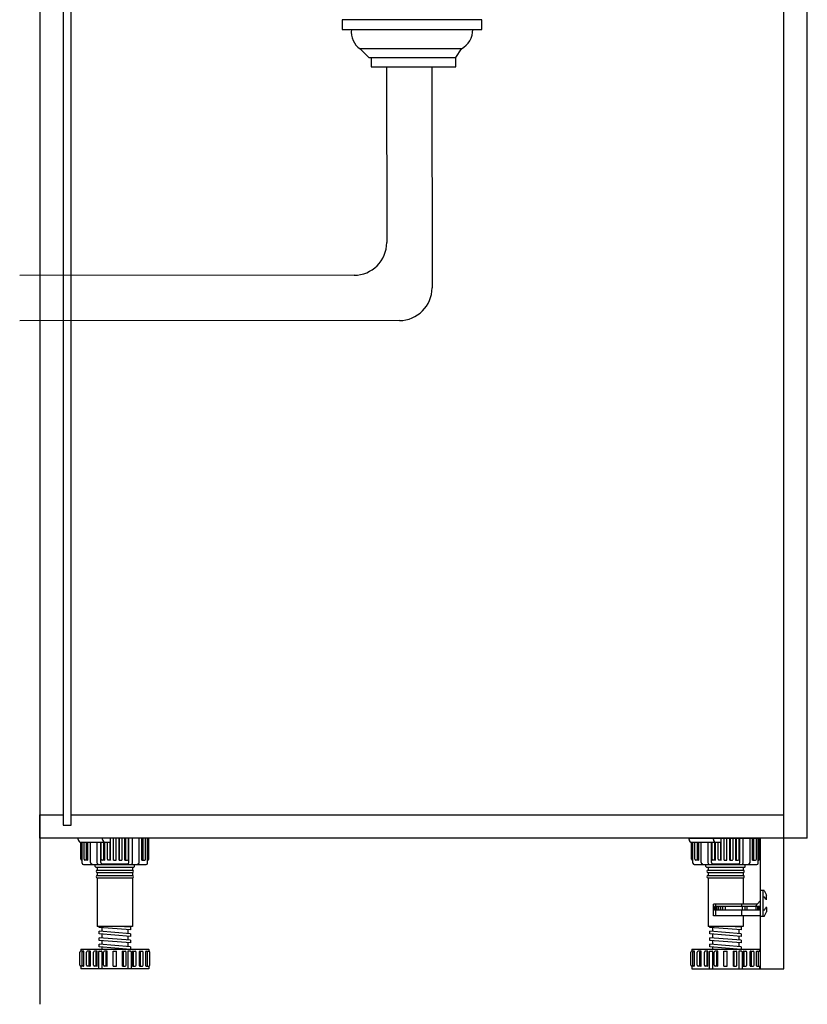
# Model space of a CAD drawing. Units: inches. Extents: x 18843 to 29254, y 40722 to 50283.
# Drawn here: x 27935 to 28539, y 40722 to 41476 of the extents above; entities that cross this region are included whole.
import ezdxf

# ---------------------------------------------------------------- set-up
doc = ezdxf.new("R2010")
doc.units = ezdxf.units.IN
doc.header["$MEASUREMENT"] = 0
doc.layers.add('freecads.com', color=7, linetype='Continuous')

msp = doc.modelspace()

# ---------------------------------------------------------------- linework, layer by layer
at = {"layer": 'freecads.com'}
for p, q in [((27950.81, 43295.36), (27950.81, 40721.86)), ((27980.38, 40848.01), (27980.38, 40849.01)), ((28034.41, 40849.01), (27980.38, 40849.01)), ((27982.36, 40833.02), (27982.36, 40846.01)), ((27982.38, 40846.01), (28005.04, 40846.01)), ((27983.38, 40830.01), (27983.38, 40846.01)), ((27984.77, 40833.02), (27984.77, 40846.01)), ((27986.79, 40833.02), (27986.79, 40846.01)), ((27987.81, 40832.32), (27987.81, 40846.01)), ((27989.68, 40830.36), (27989.68, 40846.01)), ((27994.95, 40830.06), (27994.95, 40846.01)), ((27997.59, 40830.36), (27997.59, 40846.01)), ((27997.99, 40833.02), (27997.99, 40846.01)), ((27999.04, 40848.01), (27999.04, 40849.01)), ((28000.01, 40833.02), (28000.01, 40846.01)), ((28000.67, 40832.32), (28000.67, 40846.01)), ((28002.7, 40833.02), (28002.7, 40846.01)), ((28004.72, 40833.02), (28004.72, 40846.01)), ((28005.04, 40832.32), (28005.04, 40849.01)), ((28007.31, 40832.32), (28007.31, 40849.01)), ((28009.33, 40832.32), (28009.33, 40849.01)), ((28011.72, 40832.32), (28011.72, 40849.01)), ((28012.04, 40833.02), (28012.04, 40849.01)), ((28014.06, 40833.02), (28014.06, 40849.01)), ((28016.09, 40832.32), (28016.09, 40849.01)), ((28016.76, 40833.02), (28016.76, 40849.01)), ((28018.77, 40833.02), (28018.77, 40849.01)), ((28019.18, 40830.36), (28019.18, 40849.01)), ((28021.81, 40830.06), (28021.81, 40849.01)), ((28027.08, 40830.36), (28027.08, 40849.01)), ((28028.95, 40832.32), (28028.95, 40849.01)), ((28029.97, 40833.02), (28029.97, 40849.01)), ((28031.99, 40833.02), (28031.99, 40849.01)), ((28033.38, 40830.01), (28033.38, 40849.01)), ((28034.41, 40833.02), (28034.41, 40849.01)), ((28448.24, 40848.01), (28448.24, 40849.01)), ((28448.24, 40849.01), (28502.81, 40849.01)), ((28450.21, 40833.02), (28450.21, 40846.01)), ((28450.24, 40846.01), (28472.9, 40846.01)), ((28451.24, 40830.01), (28451.24, 40846.01)), ((28452.63, 40833.02), (28452.63, 40846.01)), ((28454.64, 40833.02), (28454.64, 40846.01)), ((28455.67, 40832.32), (28455.67, 40846.01)), ((28457.54, 40830.36), (28457.54, 40846.01)), ((28462.8, 40830.06), (28462.8, 40846.01)), ((28465.44, 40830.36), (28465.44, 40846.01)), ((28465.85, 40833.02), (28465.85, 40846.01)), ((28466.9, 40848.01), (28466.9, 40849.01)), ((28467.86, 40833.02), (28467.86, 40846.01)), ((28468.52, 40832.32), (28468.52, 40846.01)), ((28470.56, 40833.02), (28470.56, 40846.01)), ((28472.57, 40833.02), (28472.57, 40846.01)), ((28472.9, 40832.32), (28472.9, 40849.01)), ((28475.17, 40832.32), (28475.17, 40849.01)), ((28477.18, 40832.32), (28477.18, 40849.01)), ((28479.58, 40832.32), (28479.58, 40849.01)), ((28479.9, 40833.02), (28479.9, 40849.01)), ((28481.91, 40833.02), (28481.91, 40849.01)), ((28483.95, 40832.32), (28483.95, 40849.01)), ((28484.61, 40833.02), (28484.61, 40849.01)), ((28486.62, 40833.02), (28486.62, 40849.01)), ((28487.03, 40830.36), (28487.03, 40849.01)), ((28489.67, 40830.06), (28489.67, 40849.01)), ((28494.93, 40830.36), (28494.93, 40849.01)), ((28496.81, 40832.32), (28496.81, 40849.01)), ((28497.83, 40833.02), (28497.83, 40849.01)), ((28499.84, 40833.02), (28499.84, 40849.01)), ((28501.24, 40830.01), (28501.24, 40849.01)), ((28502.26, 40833.02), (28502.26, 40849.01)), ((28502.81, 40849.01), (28502.81, 40749.01)), ((27983.38, 40832.32), (27983.06, 40832.32)), ((27984.38, 40829.01), (28032.38, 40829.01)), ((27987.81, 40832.32), (27985.47, 40832.32)), ((27993.34, 40827.41), (27993.34, 40829.01)), ((27993.74, 40827.01), (28023.02, 40827.01)), ((27994.88, 40827.01), (27994.88, 40824.53)), ((27998.59, 40829.36), (28018.18, 40829.36)), ((28000.71, 40832.32), (27998.69, 40832.32)), ((28003.73, 40832.32), (28003.03, 40832.32)), ((28005.04, 40832.32), (28003.73, 40832.32)), ((28007.31, 40832.32), (28009.33, 40832.32)), ((28011.72, 40832.32), (28013.03, 40832.32)), ((28013.03, 40832.32), (28013.74, 40832.32)), ((28016.06, 40832.32), (28018.07, 40832.32)), ((28021.88, 40827.01), (28021.88, 40824.53)), ((28023.42, 40827.41), (28023.42, 40829.01)), ((28028.95, 40832.32), (28031.29, 40832.32)), ((28033.38, 40832.32), (28033.71, 40832.32)), ((28451.24, 40832.32), (28450.91, 40832.32)), ((28452.24, 40829.01), (28500.24, 40829.01)), ((28455.67, 40832.32), (28453.33, 40832.32)), ((28461.2, 40827.41), (28461.2, 40829.01)), ((28461.6, 40827.01), (28490.87, 40827.01)), ((28462.74, 40827.01), (28462.74, 40824.53)), ((28466.44, 40829.36), (28486.03, 40829.36)), ((28468.56, 40832.32), (28466.55, 40832.32)), ((28472.9, 40832.32), (28470.88, 40832.32)), ((28475.17, 40832.32), (28477.18, 40832.32)), ((28479.58, 40832.32), (28481.59, 40832.32)), ((28483.91, 40832.32), (28485.92, 40832.32)), ((28489.74, 40827.01), (28489.74, 40824.53)), ((28491.27, 40827.41), (28491.27, 40829.01)), ((28496.81, 40832.32), (28499.14, 40832.32)), ((28501.24, 40832.32), (28501.56, 40832.32)), ((27994.88, 40824.53), (28021.88, 40824.53)), ((27994.88, 40822.9), (27994.88, 40820.43)), ((27994.88, 40822.9), (28021.88, 40822.9)), ((27994.88, 40820.43), (28021.88, 40820.43)), ((28021.88, 40822.9), (28021.88, 40820.43)), ((28462.74, 40824.53), (28489.74, 40824.53)), ((28462.74, 40822.9), (28462.74, 40820.43)), ((28462.74, 40822.9), (28489.74, 40822.9)), ((28462.74, 40820.43), (28489.74, 40820.43)), ((28489.74, 40822.9), (28489.74, 40820.43)), ((27994.88, 40818.79), (27994.88, 40781.58)), ((27994.88, 40818.79), (28021.88, 40818.79)), ((28021.88, 40818.79), (28021.88, 40781.58)), ((28462.74, 40818.79), (28462.74, 40781.58)), ((28462.74, 40818.79), (28489.74, 40818.79)), ((28489.74, 40818.79), (28489.74, 40798.45)), ((28505.64, 40809.01), (28502.81, 40809.01)), ((28504.82, 40809.01), (28504.82, 40789.01)), ((28505.64, 40809.01), (28507.63, 40805.44)), ((28505.64, 40809.01), (28507.63, 40805.44)), ((28507.63, 40802.01), (28507.63, 40805.44)), ((28500.5, 40798.45), (28466.84, 40798.45)), ((28466.84, 40789.61), (28466.84, 40798.45)), ((28468.78, 40796.66), (28468.78, 40798.45)), ((28488.44, 40798.45), (28488.44, 40796.66)), ((28502.81, 40801.06), (28498.92, 40796.66)), ((28506.03, 40804.01), (28504.82, 40804.01)), ((28507.15, 40802.01), (28506.03, 40804.01)), ((28507.15, 40802.01), (28506.03, 40804.01)), ((28507.81, 40802.01), (28507.15, 40802.01)), ((28502.81, 40789.61), (28466.84, 40789.61)), ((28502.28, 40796.66), (28467.77, 40796.66)), ((28467.77, 40793.92), (28467.77, 40796.66)), ((28502.28, 40793.92), (28467.77, 40793.92)), ((28468.4, 40796.66), (28468.4, 40793.92)), ((28468.78, 40789.61), (28468.78, 40793.92)), ((28469.49, 40796.66), (28469.49, 40793.92)), ((28470.72, 40796.66), (28470.72, 40793.92)), ((28472.19, 40796.66), (28472.19, 40793.92)), ((28473.91, 40796.66), (28473.91, 40793.92)), ((28475.88, 40796.66), (28475.88, 40793.92)), ((28488.44, 40793.92), (28488.44, 40789.61)), ((28488.86, 40796.66), (28488.86, 40793.92)), ((28489.74, 40789.61), (28489.74, 40781.58)), ((28490.83, 40796.66), (28490.83, 40793.92)), ((28492.55, 40796.66), (28492.55, 40793.92)), ((28499.33, 40796.66), (28499.33, 40793.92)), ((28500.55, 40796.66), (28500.55, 40793.92)), ((28501.64, 40796.66), (28501.64, 40793.92)), ((28502.28, 40796.66), (28502.28, 40793.92)), ((28506.03, 40794.01), (28504.82, 40794.01)), ((28505.64, 40789.01), (28507.63, 40792.57)), ((28506.03, 40794.01), (28507.15, 40796.01)), ((28507.81, 40796.01), (28507.15, 40796.01)), ((28507.63, 40796.01), (28507.63, 40792.57)), ((28505.64, 40789.01), (28502.81, 40789.01)), ((28021.88, 40781.58), (27994.88, 40781.58)), ((27996.38, 40780.75), (27996.38, 40781.58)), ((28020.38, 40778.83), (27996.38, 40780.75)), ((28020.38, 40775.86), (27996.38, 40777.78)), ((27996.38, 40775.78), (27996.38, 40777.78)), ((28020.38, 40773.86), (27996.38, 40775.78)), ((27998.38, 40780.59), (27998.38, 40777.62)), ((27998.38, 40775.62), (27998.38, 40772.66)), ((28020.38, 40780.83), (28010.98, 40781.58)), ((28018.38, 40781.58), (28018.38, 40780.99)), ((28018.38, 40778.99), (28018.38, 40776.02)), ((28020.38, 40780.83), (28020.38, 40778.83)), ((28020.38, 40775.86), (28020.38, 40773.86)), ((28489.74, 40781.58), (28462.74, 40781.58)), ((28464.24, 40780.75), (28464.24, 40781.58)), ((28488.24, 40778.83), (28464.24, 40780.75)), ((28488.24, 40775.86), (28464.24, 40777.78)), ((28464.24, 40775.78), (28464.24, 40777.78)), ((28488.24, 40773.86), (28464.24, 40775.78)), ((28466.24, 40780.59), (28466.24, 40777.62)), ((28466.24, 40775.62), (28466.24, 40772.66)), ((28488.24, 40780.83), (28478.84, 40781.58)), ((28486.24, 40781.58), (28486.24, 40780.99)), ((28486.24, 40778.99), (28486.24, 40776.02)), ((28488.24, 40780.83), (28488.24, 40778.83)), ((28488.24, 40775.86), (28488.24, 40773.86)), ((28020.38, 40770.9), (27996.38, 40772.82)), ((27996.38, 40770.82), (27996.38, 40772.82)), ((28020.38, 40768.9), (27996.38, 40770.82)), ((28020.38, 40765.94), (27996.38, 40767.85)), ((27996.38, 40765.85), (27996.38, 40767.85)), ((27998.38, 40770.66), (27998.38, 40767.69)), ((28018.38, 40774.02), (28018.38, 40771.06)), ((28018.38, 40769.06), (28018.38, 40766.1)), ((28020.38, 40770.9), (28020.38, 40768.9)), ((28488.24, 40770.9), (28464.24, 40772.82)), ((28464.24, 40770.82), (28464.24, 40772.82)), ((28488.24, 40768.9), (28464.24, 40770.82)), ((28488.24, 40765.94), (28464.24, 40767.85)), ((28464.24, 40765.85), (28464.24, 40767.85)), ((28466.24, 40770.66), (28466.24, 40767.69)), ((28486.24, 40774.02), (28486.24, 40771.06)), ((28486.24, 40769.06), (28486.24, 40766.1)), ((28488.24, 40770.9), (28488.24, 40768.9)), ((27981.66, 40751.76), (27981.66, 40761.86)), ((27984.46, 40762.56), (27982.36, 40762.56)), ((27982.38, 40763.81), (27982.38, 40762.56)), ((27982.58, 40764.01), (28034.18, 40764.01)), ((27983.29, 40751.76), (27983.29, 40761.86)), ((27984.66, 40751.26), (27984.66, 40762.36)), ((27986.61, 40751.76), (27986.61, 40761.86)), ((27989.41, 40762.56), (27987.31, 40762.56)), ((27988.62, 40751.76), (27988.62, 40761.86)), ((27989.61, 40751.26), (27989.61, 40762.36)), ((27992.11, 40751.76), (27992.11, 40761.86)), ((27994.83, 40762.56), (27992.81, 40762.56)), ((27994.13, 40751.76), (27994.13, 40761.86)), ((27994.79, 40751.06), (27994.79, 40762.56)), ((27995.82, 40762.01), (27995.82, 40749.01)), ((27996.32, 40762.51), (27998.18, 40762.51)), ((28020.38, 40763.94), (27996.38, 40765.85)), ((27998.38, 40765.69), (27998.38, 40764.01)), ((27998.38, 40762.31), (27998.38, 40749.01)), ((27999.72, 40751.76), (27999.72, 40761.86)), ((28002.44, 40762.56), (28000.42, 40762.56)), ((28001.74, 40751.76), (28001.74, 40761.86)), ((28002.4, 40751.06), (28002.4, 40762.56)), ((28007.11, 40751.06), (28007.11, 40762.56)), ((28007.11, 40762.56), (28009.53, 40762.56)), ((28009.53, 40751.06), (28009.53, 40762.56)), ((28014.33, 40762.56), (28016.34, 40762.56)), ((28014.37, 40751.06), (28014.37, 40762.56)), ((28015.03, 40751.76), (28015.03, 40761.86)), ((28017.04, 40751.76), (28017.04, 40761.86)), ((28018.38, 40762.31), (28018.38, 40749.01)), ((28020.44, 40762.51), (28018.58, 40762.51)), ((28020.38, 40765.94), (28020.38, 40763.94)), ((28020.94, 40762.01), (28020.94, 40749.01)), ((28021.93, 40762.56), (28023.95, 40762.56)), ((28021.97, 40751.06), (28021.97, 40762.56)), ((28022.63, 40751.76), (28022.63, 40761.86)), ((28024.65, 40751.76), (28024.65, 40761.86)), ((28027.16, 40751.26), (28027.16, 40762.36)), ((28027.36, 40762.56), (28029.45, 40762.56)), ((28028.14, 40751.76), (28028.14, 40761.86)), ((28030.15, 40751.76), (28030.15, 40761.86)), ((28032.11, 40751.26), (28032.11, 40762.36)), ((28032.31, 40762.56), (28034.4, 40762.56)), ((28033.47, 40751.76), (28033.47, 40761.86)), ((28034.38, 40763.81), (28034.38, 40762.56)), ((28035.1, 40751.76), (28035.1, 40761.86)), ((28449.51, 40751.76), (28449.51, 40761.86)), ((28452.31, 40762.56), (28450.21, 40762.56)), ((28450.24, 40763.81), (28450.24, 40762.56)), ((28450.44, 40764.01), (28502.04, 40764.01)), ((28451.15, 40751.76), (28451.15, 40761.86)), ((28452.51, 40751.26), (28452.51, 40762.36)), ((28454.47, 40751.76), (28454.47, 40761.86)), ((28457.26, 40762.56), (28455.17, 40762.56)), ((28456.48, 40751.76), (28456.48, 40761.86)), ((28457.46, 40751.26), (28457.46, 40762.36)), ((28459.97, 40751.76), (28459.97, 40761.86)), ((28462.68, 40762.56), (28460.67, 40762.56)), ((28461.98, 40751.76), (28461.98, 40761.86)), ((28462.64, 40751.06), (28462.64, 40762.56)), ((28463.67, 40762.01), (28463.67, 40749.01)), ((28464.17, 40762.51), (28466.04, 40762.51)), ((28488.24, 40763.94), (28464.24, 40765.85)), ((28466.24, 40765.69), (28466.24, 40764.01)), ((28466.24, 40762.31), (28466.24, 40749.01)), ((28467.58, 40751.76), (28467.58, 40761.86)), ((28470.29, 40762.56), (28468.28, 40762.56)), ((28469.59, 40751.76), (28469.59, 40761.86)), ((28470.25, 40751.06), (28470.25, 40762.56)), ((28474.97, 40751.06), (28474.97, 40762.56)), ((28474.97, 40762.56), (28477.38, 40762.56)), ((28477.38, 40751.06), (28477.38, 40762.56)), ((28482.18, 40762.56), (28484.2, 40762.56)), ((28482.22, 40751.06), (28482.22, 40762.56)), ((28482.88, 40751.76), (28482.88, 40761.86)), ((28484.9, 40751.76), (28484.9, 40761.86)), ((28486.24, 40762.31), (28486.24, 40749.01)), ((28488.3, 40762.51), (28486.44, 40762.51)), ((28488.24, 40765.94), (28488.24, 40763.94)), ((28488.8, 40762.01), (28488.8, 40749.01)), ((28489.79, 40762.56), (28491.8, 40762.56)), ((28489.83, 40751.06), (28489.83, 40762.56)), ((28490.49, 40751.76), (28490.49, 40761.86)), ((28492.5, 40751.76), (28492.5, 40761.86)), ((28495.01, 40751.26), (28495.01, 40762.36)), ((28495.21, 40762.56), (28497.31, 40762.56)), ((28495.99, 40751.76), (28495.99, 40761.86)), ((28498.01, 40751.76), (28498.01, 40761.86)), ((28499.96, 40751.26), (28499.96, 40762.36)), ((28500.16, 40762.56), (28502.26, 40762.56)), ((28501.33, 40751.76), (28501.33, 40761.86)), ((28502.24, 40763.81), (28502.24, 40762.56)), ((28502.96, 40751.76), (28502.96, 40761.86)), ((27984.46, 40751.06), (27982.36, 40751.06)), ((27982.38, 40751.06), (27982.38, 40749.01)), ((28034.38, 40749.01), (27982.38, 40749.01)), ((27989.41, 40751.06), (27987.31, 40751.06)), ((27994.83, 40751.06), (27992.81, 40751.06)), ((28002.44, 40751.06), (28000.42, 40751.06)), ((28007.11, 40751.06), (28009.53, 40751.06)), ((28014.33, 40751.06), (28016.34, 40751.06)), ((28021.93, 40751.06), (28023.95, 40751.06)), ((28027.36, 40751.06), (28029.45, 40751.06)), ((28029.13, 40751.06), (28029.45, 40751.06)), ((28032.31, 40751.06), (28034.4, 40751.06)), ((28034.08, 40751.06), (28034.4, 40751.06)), ((28034.38, 40751.06), (28034.38, 40749.01)), ((28450.54, 40751.06), (28450.21, 40751.06)), ((28450.24, 40751.06), (28450.24, 40749.01)), ((28450.24, 40749.01), (28502.81, 40749.01)), ((28452.31, 40751.06), (28450.54, 40751.06)), ((28455.49, 40751.06), (28455.17, 40751.06)), ((28457.26, 40751.06), (28455.49, 40751.06)), ((28460.99, 40751.06), (28460.67, 40751.06)), ((28462.68, 40751.06), (28460.99, 40751.06)), ((28468.6, 40751.06), (28468.28, 40751.06)), ((28470.29, 40751.06), (28468.6, 40751.06)), ((28474.97, 40751.06), (28477.38, 40751.06)), ((28482.18, 40751.06), (28483.87, 40751.06)), ((28483.87, 40751.06), (28484.2, 40751.06)), ((28489.79, 40751.06), (28491.48, 40751.06)), ((28491.48, 40751.06), (28491.8, 40751.06)), ((28495.21, 40751.06), (28497.31, 40751.06)), ((28496.98, 40751.06), (28497.31, 40751.06)), ((28500.16, 40751.06), (28502.26, 40751.06)), ((28501.93, 40751.06), (28502.26, 40751.06)), ((28502.24, 40751.06), (28502.24, 40749.01))]:
    msp.add_line(p, q, dxfattribs=at)
at = {"layer": 'freecads.com', "ltscale": 50}
for p, q in [((28520.81, 40749.01), (28520.81, 41619.01)), ((28538.81, 40849.01), (28538.81, 41617.01)), ((27968.81, 41609.01), (27968.81, 40859.01)), ((27974.81, 40859.01), (27974.81, 41609.01)), ((27950.81, 40867.01), (27968.81, 40867.01)), ((27950.81, 40849.01), (27950.81, 40867.01)), ((27974.81, 40867.01), (28520.81, 40867.01)), ((27968.81, 40859.01), (27974.81, 40859.01)), ((28538.81, 40849.01), (27950.81, 40849.01)), ((28502.81, 40849.01), (28502.81, 40749.01)), ((28502.81, 40749.01), (28520.81, 40749.01))]:
    msp.add_line(p, q, dxfattribs=at)
at = {"layer": 'freecads.com', "ltscale": 10}
for p, q in [((28289.49, 41475.88), (28182.41, 41475.84)), ((28182.41, 41475.84), (28182.41, 41468.48)), ((28289.49, 41468.52), (28289.49, 41475.88)), ((28182.41, 41468.48), (28289.49, 41468.52)), ((28273.82, 41453.67), (28196.27, 41453.65)), ((28196.27, 41453.65), (28202.95, 41446.92)), ((28269.46, 41446.95), (28273.82, 41453.67)), ((28202.95, 41446.92), (28269.46, 41446.95)), ((28204.62, 41446.92), (28204.62, 41439.92)), ((28269.47, 41439.94), (28269.46, 41446.95)), ((28204.62, 41439.92), (28269.47, 41439.94)), ((28216.57, 41439.92), (28216.61, 41305.24)), ((28251.27, 41439.94), (28251.33, 41270.55)), ((28191.62, 41280.23), (27935.5, 41280.15)), ((28226.34, 41245.54), (27935.51, 41245.44))]:
    msp.add_line(p, q, dxfattribs=at)
for centre, radius, start, end in [((28204.92, 41466.38), 15.39, 172.15078, 235.83748), ((28266.24, 41468.13), 16.33, 297.67218, 1.35172), ((28191.61, 41305.23), 25, 270.01979, 0.01979), ((28226.33, 41270.54), 25, 270.01979, 0.01979)]:
    msp.add_arc(centre, radius, start, end, dxfattribs=at)
at = {"layer": 'freecads.com'}
for centre, radius, start, end in [((27982.38, 40848.01), 2, 180, 270), ((28001.04, 40848.01), 2, 180, 270), ((28450.24, 40848.01), 2, 180, 270), ((28468.9, 40848.01), 2, 180, 270), ((27983.06, 40833.02), 0.7, 180, 270), ((27984.38, 40830.01), 1, 180, 270), ((27985.47, 40833.02), 0.7, 180, 270), ((27987.49, 40833.02), 0.7, 180, 270), ((27990.68, 40830.36), 1, 180, 270), ((27993.74, 40827.41), 0.4, 180, 270), ((27995.65, 40830.06), 0.7, 180, 270), ((27998.59, 40830.36), 1, 180, 270), ((27998.69, 40833.02), 0.7, 180, 270), ((28000.71, 40833.02), 0.7, 180, 270), ((28004.1, 40833.24), 1.42, 188.96221, 220.55146), ((28006.12, 40833.24), 1.42, 188.96221, 220.55146), ((28010.65, 40833.24), 1.42, 319.44854, 351.03779), ((28012.66, 40833.24), 1.42, 319.44854, 351.03779), ((28016.06, 40833.02), 0.7, 270, 0), ((28018.07, 40833.02), 0.7, 270, 0), ((28018.18, 40830.36), 1, 270, 0), ((28021.11, 40830.06), 0.7, 270, 0), ((28023.02, 40827.41), 0.4, 270, 0), ((28026.08, 40830.36), 1, 270, 0), ((28029.27, 40833.02), 0.7, 270, 0), ((28031.29, 40833.02), 0.7, 270, 0), ((28032.38, 40830.01), 1, 270, 0), ((28033.71, 40833.02), 0.7, 270, 0), ((28450.91, 40833.02), 0.7, 180, 270), ((28452.24, 40830.01), 1, 180, 270), ((28453.33, 40833.02), 0.7, 180, 270), ((28455.34, 40833.02), 0.7, 180, 270), ((28458.54, 40830.36), 1, 180, 270), ((28461.6, 40827.41), 0.4, 180, 270), ((28463.5, 40830.06), 0.7, 180, 270), ((28466.44, 40830.36), 1, 180, 270), ((28466.55, 40833.02), 0.7, 180, 270), ((28468.56, 40833.02), 0.7, 180, 270), ((28471.96, 40833.24), 1.42, 188.96221, 220.55146), ((28473.97, 40833.24), 1.42, 188.96221, 220.55146), ((28478.5, 40833.24), 1.42, 319.44854, 351.03779), ((28480.52, 40833.24), 1.42, 319.44854, 351.03779), ((28483.91, 40833.02), 0.7, 270, 0), ((28485.92, 40833.02), 0.7, 270, 0), ((28486.03, 40830.36), 1, 270, 0), ((28488.97, 40830.06), 0.7, 270, 0), ((28490.87, 40827.41), 0.4, 270, 0), ((28493.93, 40830.36), 1, 270, 0), ((28497.13, 40833.02), 0.7, 270, 0), ((28499.14, 40833.02), 0.7, 270, 0), ((28500.24, 40830.01), 1, 270, 0), ((28501.56, 40833.02), 0.7, 270, 0), ((27994.88, 40823.72), 0.817, 90, 270), ((27994.88, 40819.61), 0.817, 90, 270), ((28021.88, 40823.72), 0.817, 270, 90), ((28021.88, 40819.61), 0.817, 270, 90), ((28462.74, 40823.72), 0.817, 90, 270), ((28462.74, 40819.61), 0.817, 90, 270), ((28489.74, 40823.72), 0.817, 270, 90), ((28489.74, 40819.61), 0.817, 270, 90), ((27982.36, 40761.86), 0.7, 90, 180), ((27982.58, 40763.81), 0.2, 90, 180), ((27983.99, 40761.86), 0.7, 90, 180), ((27984.46, 40762.36), 0.2, 0, 90), ((27987.31, 40761.86), 0.7, 90, 180), ((27989.32, 40761.86), 0.7, 90, 180), ((27989.41, 40762.36), 0.2, 0, 90), ((27992.81, 40761.86), 0.7, 90, 180), ((27994.83, 40761.86), 0.7, 90, 180), ((27996.32, 40762.01), 0.5, 90, 180), ((27998.18, 40762.31), 0.2, 0, 90), ((28000.42, 40761.86), 0.7, 90, 180), ((28002.44, 40761.86), 0.7, 90, 180), ((28014.33, 40761.86), 0.7, 0, 90), ((28016.34, 40761.86), 0.7, 0, 90), ((28018.58, 40762.31), 0.2, 90, 180), ((28020.44, 40762.01), 0.5, 0, 90), ((28021.93, 40761.86), 0.7, 0, 90), ((28023.95, 40761.86), 0.7, 0, 90), ((28027.36, 40762.36), 0.2, 90, 180), ((28027.44, 40761.86), 0.7, 0, 90), ((28029.45, 40761.86), 0.7, 0, 90), ((28032.31, 40762.36), 0.2, 90, 180), ((28032.77, 40761.86), 0.7, 0, 90), ((28034.18, 40763.81), 0.2, 0, 90), ((28034.4, 40761.86), 0.7, 0, 90), ((28450.21, 40761.86), 0.7, 90, 180), ((28450.44, 40763.81), 0.2, 90, 180), ((28451.85, 40761.86), 0.7, 90, 180), ((28452.31, 40762.36), 0.2, 0, 90), ((28455.17, 40761.86), 0.7, 90, 180), ((28457.18, 40761.86), 0.7, 90, 180), ((28457.26, 40762.36), 0.2, 0, 90), ((28460.67, 40761.86), 0.7, 90, 180), ((28462.68, 40761.86), 0.7, 90, 180), ((28464.17, 40762.01), 0.5, 90, 180), ((28466.04, 40762.31), 0.2, 0, 90), ((28468.28, 40761.86), 0.7, 90, 180), ((28470.29, 40761.86), 0.7, 90, 180), ((28482.18, 40761.86), 0.7, 0, 90), ((28484.2, 40761.86), 0.7, 0, 90), ((28486.44, 40762.31), 0.2, 90, 180), ((28488.3, 40762.01), 0.5, 0, 90), ((28489.79, 40761.86), 0.7, 0, 90), ((28491.8, 40761.86), 0.7, 0, 90), ((28495.21, 40762.36), 0.2, 90, 180), ((28495.29, 40761.86), 0.7, 0, 90), ((28497.31, 40761.86), 0.7, 0, 90), ((28500.16, 40762.36), 0.2, 90, 180), ((28500.63, 40761.86), 0.7, 0, 90), ((28502.04, 40763.81), 0.2, 0, 90), ((28502.26, 40761.86), 0.7, 0, 90), ((27982.36, 40751.76), 0.7, 180, 270), ((27983.99, 40751.76), 0.7, 180, 270), ((27987.31, 40751.76), 0.7, 180, 270), ((27989.32, 40751.76), 0.7, 180, 270), ((27992.81, 40751.76), 0.7, 180, 270), ((27994.83, 40751.76), 0.7, 180, 270), ((28000.42, 40751.76), 0.7, 180, 270), ((28002.44, 40751.76), 0.7, 180, 270), ((28014.33, 40751.76), 0.7, 270, 0), ((28016.34, 40751.76), 0.7, 270, 0), ((28021.93, 40751.76), 0.7, 270, 0), ((28023.95, 40751.76), 0.7, 270, 0), ((28027.44, 40751.76), 0.7, 270, 0), ((28029.45, 40751.76), 0.7, 270, 0), ((28032.77, 40751.76), 0.7, 270, 0), ((28034.4, 40751.76), 0.7, 270, 0), ((28450.21, 40751.76), 0.7, 180, 270), ((28451.85, 40751.76), 0.7, 180, 270), ((28455.17, 40751.76), 0.7, 180, 270), ((28457.18, 40751.76), 0.7, 180, 270), ((28460.67, 40751.76), 0.7, 180, 270), ((28462.68, 40751.76), 0.7, 180, 270), ((28468.28, 40751.76), 0.7, 180, 270), ((28470.29, 40751.76), 0.7, 180, 270), ((28482.18, 40751.76), 0.7, 270, 0), ((28484.2, 40751.76), 0.7, 270, 0), ((28489.79, 40751.76), 0.7, 270, 0), ((28491.8, 40751.76), 0.7, 270, 0), ((28495.29, 40751.76), 0.7, 270, 0), ((28497.31, 40751.76), 0.7, 270, 0), ((28500.63, 40751.76), 0.7, 270, 0), ((28502.26, 40751.76), 0.7, 270, 0), ((27984.46, 40751.26), 0.2, 270, 0), ((27989.41, 40751.26), 0.2, 270, 0), ((28027.36, 40751.26), 0.2, 180, 270), ((28032.31, 40751.26), 0.2, 180, 270), ((28452.31, 40751.26), 0.2, 270, 0), ((28457.26, 40751.26), 0.2, 270, 0), ((28495.21, 40751.26), 0.2, 180, 270), ((28500.16, 40751.26), 0.2, 180, 270)]:
    msp.add_arc(centre, radius, start, end, dxfattribs=at)

doc.saveas('drawing.dxf')
